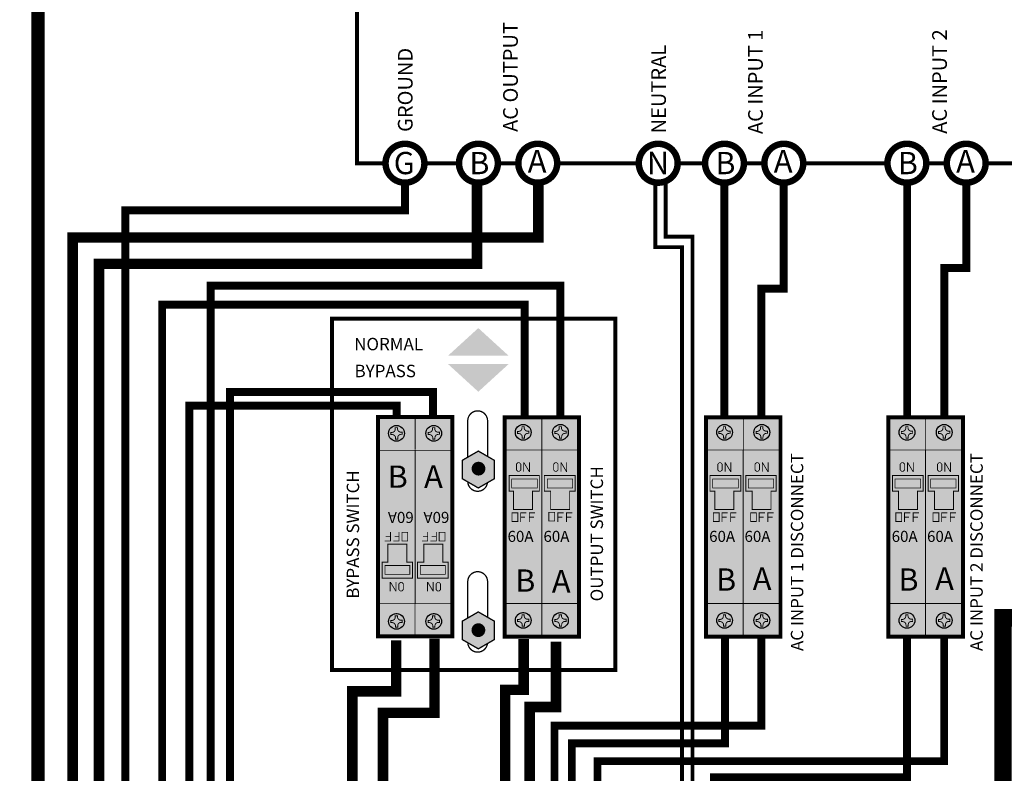
# Model space of a CAD drawing. Units: inches. Extents: x -0.9 to 14.9, y -3.5 to 8.7.
# Drawn here: x 3.2 to 6, y 4.1 to 6.3 of the extents above; entities that cross this region are included whole.
import ezdxf

# ---------------------------------------------------------------- set-up
doc = ezdxf.new("R2010")
doc.units = ezdxf.units.IN
doc.header["$MEASUREMENT"] = 0
doc.linetypes.add('HIDDEN', pattern=[0.375, 0.25, -0.125])
for name, color, linetype in [('BLUE', 5, 'Continuous'), ('blue2', 5, 'HIDDEN'), ('DIM', 8, 'Continuous'), ('Gray', 9, 'Continuous'), ('green', 3, 'Continuous'), ('red', 1, 'Continuous'), ('STICKER', 7, 'Continuous')]:
    doc.layers.add(name, color=color, linetype=linetype)
doc.styles.add('style1', font='ARIAL.TTF')

msp = doc.modelspace()

# ---------------------------------------------------------------- hatches: boundary and pattern name
at = {"layer": 'Gray'}
h = msp.add_hatch(color=256, dxfattribs=at)
h.paths.add_polyline_path([(4.479034298259776, 5.042427151903908), (4.433567964561078, 5.016177151903918), (4.433567964561078, 4.963677151903909), (4.479034298259776, 4.937427151903918), (4.524500631958446, 4.963677151903909), (4.524500631958446, 5.016177151903918)])
h.paths.add_polyline_path([(4.479034298259776, 4.584927151903912), (4.433567964561078, 4.558677151903908), (4.433567964561078, 4.506177151903913), (4.479034298259776, 4.479927151903922), (4.524500631958446, 4.506177151903913), (4.524500631958446, 4.558677151903908)])

# ---------------------------------------------------------------- linework, layer by layer
for points, const_width in [([(4.215115658248664, 5.861177186038105, 1), (4.325752298949283, 5.861177186038105, 1)], 0.01843944011676516), ([(4.424036097460188, 5.861177186038105, 1), (4.534672738160793, 5.861177186038105, 1)], 0.01843944011676516), ([(4.592786097460191, 5.861177186038105, 1), (4.703422738160796, 5.861177186038105, 1)], 0.01843944011676516), ([(4.935434476670693, 5.861177186038105, 1), (5.046071117371312, 5.861177186038105, 1)], 0.01843944011676516), ([(5.123952607248171, 5.861177186038105, 1), (5.23458924794879, 5.861177186038105, 1)], 0.01843944011676516), ([(5.292702607248174, 5.861177186038105, 1), (5.403339247948793, 5.861177186038105, 1)], 0.01843944011676516), ([(5.642786097460174, 5.861177186038105, 1), (5.753422738160779, 5.861177186038105, 1)], 0.01843944011676516), ([(5.811536097460177, 5.861177186038105, 1), (5.922172738160796, 5.861177186038105, 1)], 0.01843944011676516), ([(4.469602843809923, 4.992460377930954, 1), (4.489557967043737, 4.992460377930954, 1)], 0.01920512323381553), ([(4.46920193996084, 4.533106017052688, 1), (4.489157063194654, 4.533106017052688, 1)], 0.01920512323381553)]:
    msp.add_lwpolyline(points, format="xyb", close=True, dxfattribs=dict(const_width=const_width))
for points, const_width in [([(4.65, 5.800000000000001), (4.65, 5.65), (3.325, 5.65), (3.325, 0.6749999999999999), (3.125, 0.6749999999999999), (3.125, -0.1750000000000001), (5.600000000000001, -0.1750000000000001), (5.600000000000001, -0.3500000000000001)], 0.03), ([(4.982348054918901, 5.811204957859786), (4.982348054918901, 5.622405633250011), (5.058264487723974, 5.622405633250011), (5.058264487723974, 3.894602552430484), (5.358086020078062, 3.894602552430484)], 0.01125), ([(5.012348054918917, 5.811204957859786), (5.012348054918917, 5.652405633250012), (5.08826448772399, 5.652405633250012), (5.08826448772399, 3.924602552430486), (5.357247626959676, 3.924602552430486)], 0.01125), ([(5.284402777953886, 5.139581814225011), (5.284402777953886, 5.504121245029893), (5.347794352178624, 5.504121245029893), (5.347794352178624, 5.804568091540887)], 0.0225), ([(5.804399773138414, 5.140050288862682), (5.804399773138414, 5.562857720044605), (5.867511598258417, 5.562857720044605), (5.867511598258417, 5.804154467920029)], 0.0225), ([(3.856905696152822, 3.910204053806098), (3.717766819879472, 3.910204053806098), (3.717766819879472, 5.513053054514103), (4.712076470469924, 5.513053054514103), (4.712076470469924, 5.141162569306474)], 0.0225), ([(4.34982828703879, 5.140531889327292), (4.34982828703879, 5.210281893602712), (3.772445170462731, 5.210281893602712), (3.772445170462731, 4.019401543425232), (3.855145412282496, 4.019401543425232)], 0.0225), ([(4.449034298259761, 5.128677151903915), (4.449034298259761, 5.025106643828224)], 0.00375), ([(4.299525018315123, 5.04458069629986), (4.193346301008944, 5.04458069629986)], 0.0024737109375), ([(4.405415902212539, 5.04458069629986), (4.29923718490636, 5.04458069629986)], 0.0024737109375), ([(4.608236816475113, 4.983475321397222), (4.608236816475113, 5.009246891709722), (4.608810267646987, 5.009246891709722), (4.623753730537601, 4.984352364365975), (4.624630773506354, 4.984352364365975), (4.624630773506354, 5.010427526475354)], 0.00236126953125), ([(4.714127700372529, 4.983475321397222), (4.714127700372529, 5.009246891709722), (4.714701151544404, 5.009246891709722), (4.729644614435031, 4.984352364365975), (4.730521657403784, 4.984352364365975), (4.730521657403784, 5.010427526475354)], 0.00236126953125), ([(5.181043361019462, 4.983475321397208), (5.181043361019462, 5.009246891709722), (5.181616812191336, 5.009246891709722), (5.196560275081964, 4.984352364365975), (5.197437318050717, 4.984352364365975), (5.197437318050717, 5.01042752647534)], 0.00236126953125), ([(5.286934244916878, 4.983475321397208), (5.286934244916878, 5.009246891709722), (5.287507696088753, 5.009246891709722), (5.30245115897938, 4.984352364365975), (5.303328201948133, 4.984352364365975), (5.303328201948133, 5.01042752647534)], 0.00236126953125), ([(5.699934386270201, 4.983475321397208), (5.699934386270201, 5.009246891709722), (5.700507837442075, 5.009246891709722), (5.715451300332703, 4.984352364365975), (5.716328343301456, 4.984352364365975), (5.716328343301456, 5.01042752647534)], 0.00236126953125), ([(5.805825270167617, 4.983475321397208), (5.805825270167617, 5.009246891709722), (5.806398721339491, 5.009246891709722), (5.821342184230119, 4.984352364365975), (5.822219227198872, 4.984352364365975), (5.822219227198872, 5.01042752647534)], 0.00236126953125), ([(4.599440881089379, 4.840916862793989), (4.599440881089379, 4.866890827637746), (4.615969767808124, 4.866890827637746)], 0.00236126953125), ([(4.599440881089379, 4.854409831544004), (4.612259201401884, 4.854409831544004)], 0.00236126953125), ([(4.62406554905813, 4.840916862793989), (4.62406554905813, 4.866890827637746), (4.640594435776876, 4.866890827637746)], 0.00236126953125), ([(4.624402873276892, 4.854409831544004), (4.637558517808131, 4.854409831544004)], 0.00236126953125), ([(4.705331764986795, 4.840916862793989), (4.705331764986795, 4.866890827637746), (4.721860651705541, 4.866890827637746)], 0.00236126953125), ([(4.705331764986795, 4.854409831544004), (4.7181500852993, 4.854409831544004)], 0.00236126953125), ([(4.729956432955547, 4.840916862793989), (4.729956432955547, 4.866890827637746), (4.746485319674292, 4.866890827637746)], 0.00236126953125), ([(4.730293757174309, 4.854409831544004), (4.743449401705547, 4.854409831544004)], 0.00236126953125), ([(5.172247425633728, 4.840916862793989), (5.172247425633728, 4.866890827637746), (5.188776312352488, 4.866890827637746)], 0.00236126953125), ([(5.172247425633728, 4.854409831544004), (5.185065745946218, 4.854409831544004)], 0.00236126953125), ([(5.196872093602479, 4.840916862793989), (5.196872093602479, 4.866890827637746), (5.213400980321239, 4.866890827637746)], 0.00236126953125), ([(5.197209417821227, 4.854409831544004), (5.21036506235248, 4.854409831544004)], 0.00236126953125), ([(5.278138309531144, 4.840916862793989), (5.278138309531144, 4.866890827637746), (5.294667196249904, 4.866890827637746)], 0.00236126953125), ([(5.278138309531144, 4.854409831544004), (5.290956629843649, 4.854409831544004)], 0.00236126953125), ([(5.302762977499896, 4.840916862793989), (5.302762977499896, 4.866890827637746), (5.319291864218656, 4.866890827637746)], 0.00236126953125), ([(5.303100301718644, 4.854409831544004), (5.316255946249896, 4.854409831544004)], 0.00236126953125), ([(5.691138450884466, 4.840916862793989), (5.691138450884466, 4.866890827637746), (5.707667337603226, 4.866890827637746)], 0.00236126953125), ([(5.691138450884466, 4.854409831544004), (5.703956771196957, 4.854409831544004)], 0.00236126953125), ([(5.715763118853218, 4.840916862793989), (5.715763118853218, 4.866890827637746), (5.732292005571978, 4.866890827637746)], 0.00236126953125), ([(5.716100443071966, 4.854409831544004), (5.729256087603218, 4.854409831544004)], 0.00236126953125), ([(5.797029334781882, 4.840916862793989), (5.797029334781882, 4.866890827637746), (5.813558221500642, 4.866890827637746)], 0.00236126953125), ([(5.797029334781882, 4.854409831544004), (5.809847655094387, 4.854409831544004)], 0.00236126953125), ([(5.821654002750634, 4.840916862793989), (5.821654002750634, 4.866890827637746), (5.838182889469394, 4.866890827637746)], 0.00236126953125), ([(5.821991326969382, 4.854409831544004), (5.835146971500635, 4.854409831544004)], 0.00236126953125), ([(4.229003047461404, 4.812687441013821), (4.229003047461404, 4.786713476170078), (4.212474160742659, 4.786713476170078)], 0.00236126953125), ([(4.228665723242656, 4.799194472263821), (4.215510078711418, 4.799194472263821)], 0.00236126953125), ([(4.253627715430156, 4.812687441013821), (4.253627715430156, 4.786713476170078), (4.23709882871141, 4.786713476170078)], 0.00236126953125), ([(4.253627715430156, 4.799194472263821), (4.240809395117651, 4.799194472263821)], 0.00236126953125), ([(4.33489393135882, 4.812687441013821), (4.33489393135882, 4.786713476170078), (4.318365044640075, 4.786713476170078)], 0.00236126953125), ([(4.334556607140073, 4.799194472263821), (4.321400962608834, 4.799194472263821)], 0.00236126953125), ([(4.359518599327572, 4.812687441013821), (4.359518599327572, 4.786713476170078), (4.342989712608826, 4.786713476170078)], 0.00236126953125), ([(4.359518599327572, 4.799194472263821), (4.346700279015067, 4.799194472263821)], 0.00236126953125), ([(4.244831780044422, 4.670128982410631), (4.244831780044422, 4.644357412098117), (4.244258328872547, 4.644357412098117), (4.229314865981934, 4.669251939441864), (4.228437823013167, 4.669251939441864), (4.228437823013167, 4.643176777332485)], 0.00236126953125), ([(4.350722663941838, 4.670128982410631), (4.350722663941838, 4.644357412098117), (4.350149212769963, 4.644357412098117), (4.33520574987935, 4.669251939441864), (4.334328706910597, 4.669251939441864), (4.334328706910597, 4.643176777332485)], 0.00236126953125), ([(4.449034298259761, 4.671177151903905), (4.449034298259761, 4.567606643828228)], 0.00375), ([(4.553543578204412, 4.609023607507964), (4.553543578204412, 4.516162271025308), (4.659434462101828, 4.516162271025308), (4.659434462101828, 4.609035619049308)], 0.002475), ([(4.553543578204412, 4.609023607507964), (4.659722295510591, 4.609023607507964)], 0.0024737109375), ([(4.659434462101828, 4.609023607507964), (4.659434462101828, 4.516162271025308), (4.765790701442597, 4.516162271025294), (4.765325345999244, 4.609035619049308)], 0.002475), ([(4.659434462101828, 4.609023607507964), (4.765613179408007, 4.609023607507964)], 0.0024737109375), ([(5.126350122748761, 4.609023607507979), (5.126350122748761, 4.516162271025294), (5.232241006646177, 4.516162271025294), (5.232241006646177, 4.609035619049294)], 0.002475), ([(5.126350122748761, 4.609023607507979), (5.232528840054954, 4.609023607507979)], 0.0024737109375), ([(5.232241006646177, 4.609023607507979), (5.232241006646177, 4.516162271025294), (5.338597245986946, 4.516162271025294), (5.338131890543593, 4.609035619049294)], 0.002475), ([(5.232241006646177, 4.609023607507979), (5.33841972395237, 4.609023607507979)], 0.0024737109375), ([(5.645241147999499, 4.609023607507979), (5.645241147999499, 4.516162271025294), (5.751132031896915, 4.516162271025294), (5.751132031896915, 4.609035619049294)], 0.002475), ([(5.645241147999499, 4.609023607507979), (5.751419865305692, 4.609023607507979)], 0.0024737109375), ([(5.751132031896915, 4.609023607507979), (5.751132031896915, 4.516162271025294), (5.857488271237685, 4.51616227102528), (5.857022915794332, 4.609035619049294)], 0.002475), ([(5.751132031896915, 4.609023607507979), (5.857310749203108, 4.609023607507979)], 0.0024737109375), ([(4.354497770642013, 4.508753348985621), (4.354497770642013, 4.297885804155356), (4.207597177958064, 4.297885804155356), (4.207597177958064, 4.018190845355349), (4.294865143888558, 4.018190845355349)], 0.03), ([(4.474178457236363, 3.912570971223701), (4.69572630981888, 3.912570971223701), (4.69572630981888, 4.261338280275282), (5.283801851251098, 4.261338280275282), (5.283801851251098, 4.515364437342043)], 0.0225), ([(4.7, 4.5), (4.7, 4.31422750369592), (4.625, 4.31422750369592), (4.625, 1.814047293717621), (7.827341420809302, 1.814047293717621), (7.827341420809302, -2.1), (5.600000000000001, -2.1), (5.600000000000001, -1.55)], 0.03), ([(4.854283404290854, 4.018932962073521), (4.818021940950487, 4.018932962073521), (4.818021940950487, 4.160389572556355), (5.804161025429195, 4.160389572556355), (5.804161025429195, 4.51345318887725)], 0.0225)]:
    msp.add_lwpolyline(points, dxfattribs=dict(const_width=const_width))
at = {"const_width": 0.00375}
for points in [[(4.505284298259767, 5.02727170733769), (4.505284298259767, 5.128677151903915, 0.9999999999999999), (4.449034298259761, 5.128677151903915)], [(4.449071758735997, 4.954726032163563, 0.9115547569808985), (4.505034700317438, 4.952438491030961)], [(4.505284298259767, 4.569771707337679), (4.505284298259767, 4.671177151903905, 0.9999999999999999), (4.449034298259761, 4.671177151903905)], [(4.449071758735997, 4.497226032163567, 0.9115547569808985), (4.505034700317438, 4.49493849103095)]]:
    msp.add_lwpolyline(points, format="xyb", dxfattribs=at)
for points, const_width, elevation in [([(4.193610212392443, 5.139082050739646), (4.193610212392443, 4.515342262046744), (4.405391980187275, 4.51534226204673), (4.405391980187275, 5.139082050739646)], 0.01125, 0.326523097265625), ([(4.554008933647765, 5.138262041761081), (4.554008933647765, 4.514522253068179), (4.765790701442597, 4.514522253068179), (4.765790701442597, 5.138262041761081)], 0.01125, 0.1632615486328125), ([(5.126815478192114, 5.138262041761081), (5.126815478192114, 4.514522253068179), (5.338597245986946, 4.514522253068179), (5.338597245986946, 5.138262041761081)], 0.01125, 0.1632615486328125), ([(5.645706503442852, 5.138262041761081), (5.645706503442852, 4.514522253068179), (5.857488271237685, 4.514522253068165), (5.857488271237685, 5.138262041761081)], 0.01125, 0.1632615486328125), ([(4.679841577732631, 4.843474565137768), (4.679841577732631, 4.868099233106506), (4.696370464451377, 4.868099233106506), (4.696370464451377, 4.843474565137768)], 0.00236126953125, -0.1632615486328125)]:
    msp.add_lwpolyline(points, close=True, dxfattribs=dict(const_width=const_width, elevation=elevation))
at = {"const_width": 0.002475}
for points, elevation in [([(4.193610212392443, 5.046220714256975), (4.193610212392443, 5.139082050739646), (4.299501096289859, 5.139082050739646), (4.299501096289859, 5.046208702715631)], 0.326523097265625), ([(4.299501096289859, 5.046220714256975), (4.299501096289859, 5.139082050739646), (4.405391980187275, 5.139082050739646), (4.405391980187275, 5.046208702715631)], 0.326523097265625), ([(4.554008933647765, 5.045400705278411), (4.554008933647765, 5.138262041761081), (4.659899817545181, 5.138262041761081), (4.659899817545181, 5.045388693737095)], 0.1632615486328125), ([(4.659899817545181, 5.045400705278411), (4.659899817545181, 5.138262041761081), (4.765790701442597, 5.138262041761081), (4.765790701442597, 5.045388693737095)], 0.1632615486328125), ([(5.126815478192114, 5.045400705278411), (5.126815478192114, 5.138262041761081), (5.23270636208953, 5.138262041761081), (5.23270636208953, 5.045388693737081)], 0.1632615486328125), ([(5.23270636208953, 5.045400705278411), (5.23270636208953, 5.138262041761081), (5.338597245986946, 5.138262041761081), (5.338597245986946, 5.045388693737081)], 0.1632615486328125), ([(5.645706503442852, 5.045400705278411), (5.645706503442852, 5.138262041761081), (5.751597387340269, 5.138262041761081), (5.751597387340269, 5.045388693737081)], 0.1632615486328125), ([(5.751597387340269, 5.045400705278411), (5.751597387340269, 5.138262041761081), (5.857488271237685, 5.138262041761081), (5.857488271237685, 5.045388693737081)], 0.1632615486328125), ([(4.19314485694909, 4.608203598529414), (4.19314485694909, 4.515342262046744), (4.299035740846506, 4.515342262046744), (4.299035740846506, 4.608215610070744)], 0.1632615486328125), ([(4.299035740846506, 4.608203598529414), (4.299035740846506, 4.515342262046744), (4.405391980187275, 4.51534226204673), (4.404926624743922, 4.608215610070744)], 0.1632615486328125)]:
    msp.add_lwpolyline(points, dxfattribs=dict(at, elevation=elevation))
for points, const_width in [([(4.479034298259776, 5.042427151903908), (4.433567964561078, 5.016177151903918), (4.433567964561078, 4.963677151903909), (4.479034298259776, 4.937427151903918), (4.524500631958446, 4.963677151903909), (4.524500631958446, 5.016177151903918)], 0.00375), ([(4.591540791795339, 4.984723421006592), (4.58749290117035, 4.988771311631581), (4.58749290117035, 5.005300198350341), (4.591540791795339, 5.009348088975344), (4.59592600663909, 5.009348088975344), (4.599973897264093, 5.005300198350341), (4.599973897264093, 4.988771311631581), (4.595588682420342, 4.984723421006592)], 0.00236126953125), ([(4.697431675692755, 4.984723421006592), (4.693383785067766, 4.988771311631581), (4.693383785067766, 5.005300198350341), (4.697431675692755, 5.009348088975344), (4.701816890536506, 5.009348088975344), (4.705864781161509, 5.005300198350341), (4.705864781161509, 4.988771311631581), (4.701479566317758, 4.984723421006592)], 0.00236126953125), ([(5.164347336339688, 4.984723421006592), (5.160299445714685, 4.988771311631581), (5.160299445714685, 5.005300198350341), (5.164347336339688, 5.009348088975344), (5.168732551183439, 5.009348088975344), (5.172780441808442, 5.005300198350341), (5.172780441808442, 4.988771311631581), (5.168395226964691, 4.984723421006592)], 0.00236126953125), ([(5.270238220237104, 4.984723421006592), (5.266190329612101, 4.988771311631581), (5.266190329612101, 5.005300198350341), (5.270238220237104, 5.009348088975344), (5.274623435080855, 5.009348088975344), (5.278671325705858, 5.005300198350341), (5.278671325705858, 4.988771311631581), (5.274286110862121, 4.984723421006592)], 0.00236126953125), ([(5.683238361590426, 4.984723421006592), (5.679190470965423, 4.988771311631581), (5.679190470965423, 5.005300198350341), (5.683238361590426, 5.009348088975344), (5.687623576434177, 5.009348088975344), (5.69167146705918, 5.005300198350341), (5.69167146705918, 4.988771311631581), (5.687286252215429, 4.984723421006592)], 0.00236126953125), ([(5.789129245487842, 4.984723421006592), (5.785081354862839, 4.988771311631581), (5.785081354862839, 5.005300198350341), (5.789129245487842, 5.009348088975344), (5.793514460331593, 5.009348088975344), (5.797562350956596, 5.005300198350341), (5.797562350956596, 4.988771311631581), (5.79317713611286, 4.984723421006592)], 0.00236126953125), ([(4.652618687350653, 4.972627309093525), (4.652618687350653, 4.928772230968519), (4.632942681763097, 4.928772230968519), (4.632942681763097, 4.875927699718517), (4.578925939467069, 4.875927699718517), (4.578925939467069, 4.928772230968519), (4.566912206277181, 4.928772230968519), (4.566912206277181, 4.972627309093525)], 0.00269859375), ([(4.754524746104721, 4.972627309093525), (4.754524746104721, 4.928772230968519), (4.738833565660528, 4.928772230968519), (4.738833565660528, 4.875927699718517), (4.684816823364486, 4.875927699718517), (4.684816823364486, 4.928772230968519), (4.66682619836449, 4.928772230968519), (4.66682619836449, 4.972627309093525)], 0.00269859375), ([(5.225425231895002, 4.972627309093525), (5.225425231895002, 4.928772230968519), (5.205749226307447, 4.928772230968519), (5.205749226307447, 4.875927699718531), (5.151732484011418, 4.875927699718531), (5.151732484011418, 4.928772230968519), (5.138022778800874, 4.928772230968519), (5.138022778800874, 4.972627309093525)], 0.00269859375), ([(5.32617873532115, 4.972627309093525), (5.32617873532115, 4.928772230968519), (5.311640110204863, 4.928772230968519), (5.311640110204863, 4.875927699718531), (5.257623367908849, 4.875927699718531), (5.257623367908849, 4.928772230968519), (5.239632742908839, 4.928772230968519), (5.239632742908839, 4.972627309093525)], 0.00269859375), ([(5.744316257145741, 4.972627309093525), (5.744316257145741, 4.928772230968519), (5.728390251558181, 4.928772230968519), (5.728390251558181, 4.875927699718531), (5.674373509262153, 4.875927699718531), (5.674373509262153, 4.928772230968519), (5.657464484748516, 4.928772230968519), (5.657464484748516, 4.972627309093525)], 0.00269859375), ([(5.844892311327214, 4.972627309093525), (5.844892311327214, 4.928772230968519), (5.830531135455601, 4.928772230968519), (5.830531135455601, 4.875927699718531), (5.776514393159587, 4.875927699718531), (5.776514393159587, 4.928772230968519), (5.758523768159577, 4.928772230968519), (5.758523768159577, 4.972627309093525)], 0.00269859375), ([(4.574816213120627, 4.842266159668995), (4.574816213120627, 4.866890827637746), (4.591345099839373, 4.866890827637746), (4.591345099839373, 4.842266159668995)], 0.00236126953125), ([(5.147622757664976, 4.842266159669009), (5.147622757664976, 4.866890827637746), (5.164151644383736, 4.866890827637746), (5.164151644383736, 4.842266159669009)], 0.00236126953125), ([(5.253513641562392, 4.842266159669009), (5.253513641562392, 4.866890827637746), (5.270042528281152, 4.866890827637746), (5.270042528281152, 4.842266159669009)], 0.00236126953125), ([(5.666513782915715, 4.842266159669009), (5.666513782915715, 4.866890827637746), (5.683042669634474, 4.866890827637746), (5.683042669634474, 4.842266159669009)], 0.00236126953125), ([(5.772404666813131, 4.842266159669009), (5.772404666813131, 4.866890827637746), (5.788933553531891, 4.866890827637746), (5.788933553531891, 4.842266159669009)], 0.00236126953125), ([(4.278252383398907, 4.81133814413883), (4.278252383398907, 4.786713476170078), (4.261723496680162, 4.786713476170078), (4.261723496680162, 4.81133814413883)], 0.00236126953125), ([(4.384143267296324, 4.81133814413883), (4.384143267296324, 4.786713476170078), (4.367614380577578, 4.786713476170078), (4.367614380577578, 4.81133814413883)], 0.00236126953125), ([(4.205822159108251, 4.6809769947143), (4.205822159108251, 4.726707072839304), (4.222000914756435, 4.726707072839304), (4.222000914756435, 4.777676604089308), (4.276017657052464, 4.777676604089308), (4.276017657052464, 4.726707072839304), (4.292133282052475, 4.726707072839304), (4.292133282052475, 4.6809769947143)], 0.00269859375), ([(4.306340793066298, 4.6809769947143), (4.306340793066298, 4.726707072839304), (4.324141798653855, 4.726707072839304), (4.324141798653855, 4.777676604089308), (4.378158540949869, 4.777676604089308), (4.378158540949869, 4.726707072839304), (4.393659191255068, 4.726707072839304), (4.393659191255068, 4.6809769947143)], 0.00269859375), ([(4.261527804724196, 4.668880882801233), (4.265575695349185, 4.66483299217623), (4.265575695349185, 4.648304105457498), (4.261527804724196, 4.644256214832495), (4.257142589880445, 4.644256214832495), (4.253094699255442, 4.648304105457498), (4.253094699255442, 4.66483299217623), (4.257479914099193, 4.668880882801233)], 0.00236126953125), ([(4.367418688621612, 4.668880882801233), (4.371466579246615, 4.66483299217623), (4.371466579246615, 4.648304105457498), (4.367418688621612, 4.644256214832495), (4.363033473777861, 4.644256214832495), (4.358985583152858, 4.648304105457498), (4.358985583152858, 4.66483299217623), (4.363370797996609, 4.668880882801233)], 0.00236126953125), ([(4.479034298259776, 4.584927151903912), (4.433567964561078, 4.558677151903908), (4.433567964561078, 4.506177151903913), (4.479034298259776, 4.479927151903922), (4.524500631958446, 4.506177151903913), (4.524500631958446, 4.558677151903908)], 0.00375)]:
    msp.add_lwpolyline(points, close=True, dxfattribs=dict(const_width=const_width))
for points in [[(4.39278429825977, 5.313573733449559), (4.565284298259769, 5.313573733449559), (4.479034298259762, 5.392323733449572)], [(4.39278429825977, 5.28995043851215), (4.565284298259769, 5.28995043851215), (4.479034298259762, 5.211200438512151)], [(4.574153493228081, 4.962800417481503, 0.1478748386229293), (4.574153493228081, 4.937428453946097, 0.1478748386229293), (4.647076220119729, 4.962800417481503, 0.1478748386229293), (4.647076220119729, 4.937428453946097, 0.1478748386229293)], [(4.675212776639142, 4.962800417481503, 0.1478748386229293), (4.675212776639142, 4.937428453946097, 0.1478748386229293), (4.747652274301188, 4.962800417481503, 0.1478748386229293), (4.747652274301188, 4.937428453946097, 0.1478748386229293)], [(5.145807482444511, 4.962800417481503, 0.1478748386229293), (5.145807482444511, 4.937428453946126, 0.1478748386229293), (5.218730209336158, 4.962800417481503, 0.1478748386229293), (5.218730209336158, 4.937428453946126, 0.1478748386229293)], [(5.246866765855572, 4.962800417481503, 0.1478748386229293), (5.246866765855572, 4.937428453946097, 0.1478748386229293), (5.319306263517618, 4.962800417481503, 0.1478748386229293), (5.319306263517618, 4.937428453946097, 0.1478748386229293)], [(5.664521058450575, 4.962800417481503, 0.1478748386229293), (5.664521058450575, 4.937428453946126, 0.1478748386229293), (5.737443785342222, 4.962800417481503, 0.1478748386229293), (5.737443785342222, 4.937428453946126, 0.1478748386229293)], [(5.765580341861636, 4.962800417481503, 0.1478748386229293), (5.765580341861636, 4.937428453946097, 0.1478748386229293), (5.838019839523682, 4.962800417481503, 0.1478748386229293), (5.838019839523682, 4.937428453946097, 0.1478748386229293)], [(4.213287938378429, 4.716880181227296, 0.1478748386229293), (4.213287938378429, 4.691508217691904, 0.1478748386229293), (4.284335665270078, 4.716880181227296, 0.1478748386229293), (4.284335665270078, 4.691508217691904, 0.1478748386229293)], [(4.31434722178949, 4.716880181227296, 0.1478748386229293), (4.31434722178949, 4.691508217691904, 0.1478748386229293), (4.384911719451537, 4.716880181227296, 0.1478748386229293), (4.384911719451537, 4.691508217691904, 0.1478748386229293)]]:
    msp.add_solid(points)
at = {"layer": 'BLUE', "const_width": 0.01125}
msp.add_lwpolyline([(4.062784298259771, 4.41992715190392), (4.062784298259771, 5.41874501723305), (4.869034298259763, 5.41874501723305), (4.869034298259763, 4.41992715190392)], close=True, dxfattribs=at)
at = {"layer": 'blue2', "const_width": 0.03750000000000001}
msp.add_lwpolyline([(3.226683978598979, 0.617848843416361), (3.226683978598979, 7.299545964876913), (9.808454015829362, 7.299545964876913), (9.808454015829362, 0.617848843416361)], close=True, dxfattribs=at)
at = {"layer": 'blue2', "const_width": 0.01125}
for points in [[(5.922172738160796, 5.861177186038105), (7.173878594705258, 5.861177186038105), (7.173878594705258, 6.525248664879712), (4.134112044006926, 6.525248664879712), (4.134112044006926, 5.861177186038105), (4.215115658248664, 5.861177186038105)], [(4.325752298949283, 5.861177186038105), (4.424036097460188, 5.861177186038105)], [(4.534672738160793, 5.861177186038105), (4.592786097460191, 5.861177186038105)], [(4.703422738160796, 5.861177186038105), (4.935434476670693, 5.861177186038105)], [(5.046071117371312, 5.861177186038105), (5.123952607248171, 5.861177186038105)], [(5.23458924794879, 5.861177186038105), (5.292702607248174, 5.861177186038105)], [(5.403339247948793, 5.861177186038105), (5.642786097460174, 5.861177186038105)], [(5.753422738160779, 5.861177186038105), (5.811536097460177, 5.861177186038105)]]:
    msp.add_lwpolyline(points, dxfattribs=at)
at = {"layer": 'DIM', "color": 0, "const_width": 0.00209309677734375}
for points, elevation in [([(4.267592341038863, 5.100217891887553, 19128.40380809571), (4.267593887859235, 5.100213448201032)], 0.06938615816894543), ([(4.37348322493628, 5.100217891887553, 19128.40380809571), (4.373484771756651, 5.100213448201032)], 0.06938615816894543), ([(4.585476255480671, 5.08825541973593, 19128.40380809571), (4.5854747086603, 5.088259863422465)], 0.06938615816894543), ([(4.691367139378102, 5.08825541973593, 19128.40380809571), (4.691365592557716, 5.088259863422465)], 0.06938615816894544), ([(5.15828280002502, 5.08825541973593, 19128.40380809571), (5.158281253204649, 5.088259863422465)], 0.06938615816894543), ([(5.264173683922451, 5.08825541973593, 19128.40380809571), (5.264172137102079, 5.088259863422465)], 0.06938615816894543), ([(5.677173825275759, 5.08825541973593, 19128.40380809571), (5.677172278455387, 5.088259863422465)], 0.06938615816894543), ([(5.783064709173189, 5.08825541973593, 19128.40380809571), (5.783063162352818, 5.088259863422465)], 0.06938615816894543), ([(4.267592341038863, 4.565348884071895, 19128.40380809571), (4.267593887859235, 4.56534444038536)], 0.06938615816894543), ([(4.37348322493628, 4.565348884071895, 19128.40380809571), (4.373484771756651, 4.56534444038536)], 0.06938615816894543), ([(4.585476255480671, 4.553386411920272, 19128.40380809571), (4.5854747086603, 4.553390855606807)], 0.06938615816894543), ([(4.691367139378102, 4.553386411920272, 19128.40380809571), (4.691365592557716, 4.553390855606807)], 0.06938615816894544), ([(5.15828280002502, 4.553386411920258, 19128.40380809571), (5.158281253204649, 4.553390855606793)], 0.06938615816894543), ([(5.264173683922451, 4.553386411920258, 19128.40380809571), (5.264172137102079, 4.553390855606793)], 0.06938615816894543), ([(5.677173825275759, 4.553386411920258, 19128.40380809571), (5.677172278455387, 4.553390855606793)], 0.06938615816894543), ([(5.783064709173189, 4.553386411920258, 19128.40380809571), (5.783063162352818, 4.553390855606793)], 0.06938615816894543)]:
    msp.add_lwpolyline(points, format="xyb", dxfattribs=dict(at, elevation=elevation))
at = {"layer": 'DIM', "color": 0, "const_width": 0.002462466796875, "elevation": 0.1632615486328125}
for points in [[(4.29905966287177, 5.044091012516375), (4.29905966287177, 4.995812932214307)], [(4.404950546769186, 5.044091012516375), (4.404950546769186, 4.995812932214307)], [(4.554008933647765, 4.637427151903921), (4.554008933647765, 5.045400705278411), (4.659923739570445, 5.045400705278425)], [(4.659899817545181, 4.609080199713077), (4.659899817545181, 5.045400705278411), (4.765814623467861, 5.045400705278425)], [(5.126815478192114, 4.637427151903921), (5.126815478192114, 5.045400705278411), (5.232730284114794, 5.045400705278411)], [(5.23270636208953, 4.637427151903921), (5.23270636208953, 5.045400705278411), (5.338621168012224, 5.045400705278411)], [(5.645706503442852, 4.637427151903921), (5.645706503442852, 5.045400705278411), (5.751621309365532, 5.045400705278411)], [(5.751597387340269, 4.637427151903921), (5.751597387340269, 5.045400705278411), (5.857512193262963, 5.045400705278411)], [(4.29905966287177, 5.016177151903918), (4.29905966287177, 4.608203598529414), (4.19314485694909, 4.608203598529414)], [(4.404950546769186, 5.016177151903918), (4.404950546769186, 4.608203598529414), (4.299035740846506, 4.608203598529414)], [(4.554008933647765, 4.609513291291449), (4.554008933647765, 4.657791371593518)], [(5.126815478192114, 4.609513291291449), (5.126815478192114, 4.657791371593532)], [(5.23270636208953, 4.609513291291449), (5.23270636208953, 4.657791371593532)], [(5.645706503442852, 4.609513291291449), (5.645706503442852, 4.657791371593532)], [(5.751597387340269, 4.609513291291449), (5.751597387340269, 4.657791371593532)]]:
    msp.add_lwpolyline(points, dxfattribs=at)
at = {"layer": 'DIM', "color": 0, "const_width": 0.002138729871196729, "elevation": 0.1478748386229293}
for points in [[(4.647076220119729, 4.962800417481503), (4.647076220119729, 4.937428453946097), (4.574153493228081, 4.937428453946097), (4.574153493228081, 4.962800417481503)], [(4.747652274301188, 4.962800417481503), (4.747652274301188, 4.937428453946097), (4.675212776639142, 4.937428453946097), (4.675212776639142, 4.962800417481503)], [(5.218730209336158, 4.962800417481503), (5.218730209336158, 4.937428453946112), (5.145807482444511, 4.937428453946112), (5.145807482444511, 4.962800417481503)], [(5.319306263517618, 4.962800417481503), (5.319306263517618, 4.937428453946097), (5.246866765855572, 4.937428453946097), (5.246866765855572, 4.962800417481503)], [(5.737443785342222, 4.962800417481503), (5.737443785342222, 4.937428453946112), (5.664521058450575, 4.937428453946112), (5.664521058450575, 4.962800417481503)], [(5.838019839523682, 4.962800417481503), (5.838019839523682, 4.937428453946097), (5.765580341861636, 4.937428453946097), (5.765580341861636, 4.962800417481503)], [(4.284335665270078, 4.716880181227296), (4.284335665270078, 4.691508217691904), (4.213287938378429, 4.691508217691904), (4.213287938378429, 4.716880181227296)], [(4.384911719451523, 4.716880181227296), (4.384911719451523, 4.691508217691904), (4.31434722178949, 4.691508217691904), (4.31434722178949, 4.716880181227296)]]:
    msp.add_lwpolyline(points, close=True, dxfattribs=at)
at = {"layer": 'DIM', "color": 0}
for centre in [(4.246342956925574, 5.092818618853045, 0.06938615816894543), (4.35223384082299, 5.092818618853045, 0.06938615816894542), (4.606725639593961, 5.095654692770452, 0.06938615816894543), (4.712616523491377, 5.095654692770452, 0.06938615816894544), (5.17953218413831, 5.095654692770466, 0.06938615816894544), (5.285423068035726, 5.095654692770466, 0.06938615816894543), (5.698423209389048, 5.095654692770466, 0.06938615816894544), (5.804314093286479, 5.095654692770466, 0.06938615816894543), (4.246342956925574, 4.557949611037373, 0.06938615816894543), (4.35223384082299, 4.557949611037373, 0.06938615816894542), (4.606725639593961, 4.560785684954794, 0.06938615816894543), (4.712616523491377, 4.560785684954794, 0.06938615816894544), (5.17953218413831, 4.560785684954794, 0.06938615816894544), (5.285423068035726, 4.560785684954794, 0.06938615816894543), (5.698423209389048, 4.560785684954794, 0.06938615816894544), (5.804314093286479, 4.560785684954794, 0.06938615816894543)]:
    msp.add_circle(centre, 0.02236811188935778, dxfattribs=at)
at = {"layer": 'Gray'}
for points in [[(4.193610212392443, 5.139082050739646, 0.4897846458984376), (4.405391980187275, 5.139082050739646, 0.4897846458984376), (4.19314485694909, 4.515342262046744, 0.4897846458984376), (4.405391980187275, 4.51534226204673, 0.4897846458984376)], [(4.554008933647765, 5.138262041761081, 0.1632615486328125), (4.765790701442597, 5.138262041761081, 0.1632615486328125), (4.553543578204412, 4.514522253068179, 0.1632615486328125), (4.765790701442597, 4.514522253068179, 0.1632615486328125)], [(5.126815478192114, 5.138262041761081, 0.1632615486328125), (5.338597245986946, 5.138262041761081, 0.1632615486328125), (5.126350122748761, 4.514522253068179, 0.1632615486328125), (5.338597245986946, 4.514522253068179, 0.1632615486328125)], [(5.645706503442852, 5.138262041761081, 0.326523097265625), (5.857488271237685, 5.138262041761081, 0.326523097265625), (5.645241147999499, 4.514522253068179, 0.326523097265625), (5.857488271237685, 4.514522253068165, 0.326523097265625)]]:
    msp.add_solid(points, dxfattribs=at)
at = {"layer": 'green', "const_width": 0.0225}
msp.add_lwpolyline([(4.270433978598973, 5.797427186038107), (4.270433978598973, 5.727427186038105), (3.475000000000001, 5.727427186038105), (3.475000000000001, 1.246592463452274), (4.793051643746836, 1.246592463452274), (4.793051643746836, 0.926959273168613)], dxfattribs=at)
at = {"layer": 'red'}
for points, const_width in [([(4.475000000000001, 5.800000000000001), (4.475000000000001, 5.575), (3.4, 5.575), (3.4, 0.5249999999999999), (3.225, 0.5249999999999999), (3.225, -0.1000000000000001), (8.625, -0.1000000000000001), (8.625, -0.3250000000000001)], 0.03), ([(5.179075104541951, 5.137632362133715), (5.179075104541951, 5.797745115935385)], 0.0225), ([(5.699001201480101, 5.8049271860381), (5.699001201480101, 5.139977616601101)], 0.0225), ([(3.852355822545988, 3.137728785690591), (3.579701627909634, 3.137728785690591), (3.579701627909634, 5.459059960873233), (4.610685358123803, 5.459059960873233), (4.610685358123803, 5.139662810181733)], 0.0225), ([(4.246914570786885, 5.141194690232652), (4.246914570786885, 5.171568707571453), (3.657310475764817, 5.171568707571453), (3.657310475764817, 3.24392312901778), (3.855614152194576, 3.24392312901778)], 0.0225), ([(6.16983487162787, 4.568414634498453), (5.971595726046374, 4.568414634498453), (5.971595726046374, 3.910014800452721), (5.915617777943552, 3.910014800452721)], 0.05), ([(4.245351304704229, 4.503918222771247), (4.245351304704229, 4.359123124857419), (4.120833238139653, 4.359123124857419), (4.120833238139653, 3.24447398938446), (4.295765873826696, 3.24447398938446)], 0.03), ([(4.471166563058631, 3.136522885127732), (4.74511441263806, 3.136522885127732), (4.74511441263806, 4.211307109825881), (5.180507163699374, 4.211307109825881), (5.180507163699374, 4.514915171231664)], 0.0225), ([(4.607753702457416, 4.50828236955293), (4.607753702457416, 4.363180872379914), (4.555465029125827, 4.363180872379914), (4.555465029125827, 2.253408077016232), (4.555465029125827, 1.891662698308414), (7.931803370539825, 1.891662698308414), (7.931803370539825, -1.880710134613594), (8.621335007689169, -1.880710134613594), (8.621335007689169, -1.565799760576596)], 0.03), ([(5.033558978598975, 3.247897519842894), (5.149389880651626, 3.247897519842894), (5.149389880651626, 4.114201067990209), (5.698370591475353, 4.114201067990209), (5.698370591475353, 4.514228893237402)], 0.0225)]:
    msp.add_lwpolyline(points, dxfattribs=dict(at, const_width=const_width))
at = {"layer": 'STICKER', "const_width": 0.00267610546875}
for points in [[(4.250521243702281, 5.109001967949069), (4.242875228077267, 5.109001967949069), (4.242875228077267, 5.10517896013657, -0.4142135623730994), (4.233317708546025, 5.095621440605314), (4.229494700733525, 5.095621440605314)], [(4.230159607829535, 5.096996905629751), (4.230159607829535, 5.089350890004738), (4.233982615642049, 5.089350890004738, -0.4142135623730994), (4.243540135173305, 5.079793370473482), (4.243540135173305, 5.075970362660996)], [(4.262526306021599, 5.088640332076338), (4.262526306021599, 5.096286347701323), (4.258703298209099, 5.096286347701323, -0.4142135623730994), (4.249145778677843, 5.105843867232579), (4.249145778677843, 5.109666875045093)], [(4.356412127599697, 5.109001967949069), (4.348766111974683, 5.109001967949069), (4.348766111974683, 5.10517896013657, -0.4142135623730994), (4.339208592443441, 5.095621440605314), (4.335385584630941, 5.095621440605314)], [(4.336050491726965, 5.096996905629751), (4.336050491726965, 5.089350890004738), (4.339873499539465, 5.089350890004738, -0.4142135623730994), (4.349431019070721, 5.079793370473482), (4.349431019070721, 5.075970362660996)], [(4.368417189919015, 5.088640332076338), (4.368417189919015, 5.096286347701323), (4.364594182106515, 5.096286347701323, -0.4142135623730994), (4.355036662575273, 5.105843867232579), (4.355036662575273, 5.109666875045093)], [(4.610903926370668, 5.111838041866491), (4.603257910745668, 5.111838041866491), (4.603257910745668, 5.108015034054006, -0.4142135623730994), (4.593700391214426, 5.09845751452275), (4.589877383401912, 5.09845751452275)], [(4.590542290497936, 5.099832979547159), (4.590542290497936, 5.09218696392216), (4.594365298310436, 5.09218696392216, -0.4142135623730994), (4.603922817841678, 5.082629444390903), (4.603922817841678, 5.078806436578404)], [(4.62290898869, 5.091476405993774), (4.62290898869, 5.099122421618759), (4.619085980877486, 5.099122421618759, -0.4142135623730994), (4.609528461346244, 5.108679941150015), (4.609528461346244, 5.112502948962501)], [(4.716794810268084, 5.111838041866491), (4.709148794643085, 5.111838041866491), (4.709148794643085, 5.108015034054006, -0.4142135623730994), (4.699591275111842, 5.09845751452275), (4.695768267299329, 5.09845751452275)], [(4.696433174395352, 5.099832979547159), (4.696433174395352, 5.09218696392216), (4.700256182207852, 5.09218696392216, -0.4142135623730994), (4.709813701739108, 5.082629444390903), (4.709813701739108, 5.078806436578404)], [(4.728799872587416, 5.091476405993774), (4.728799872587416, 5.099122421618759), (4.724976864774902, 5.099122421618759, -0.4142135623730994), (4.71541934524366, 5.108679941150015), (4.71541934524366, 5.112502948962501)], [(5.183710470915017, 5.111838041866491), (5.176064455290017, 5.111838041866491), (5.176064455290017, 5.108015034053992, -0.4142135623730994), (5.166506935758761, 5.09845751452275), (5.162683927946262, 5.09845751452275)], [(5.163348835042285, 5.099832979547173), (5.163348835042285, 5.09218696392216), (5.167171842854785, 5.09218696392216, -0.4142135623730994), (5.176729362386041, 5.082629444390903), (5.176729362386041, 5.078806436578418)], [(5.195715533234335, 5.091476405993774), (5.195715533234335, 5.099122421618759), (5.191892525421835, 5.099122421618759, -0.4142135623730994), (5.182335005890593, 5.108679941150015), (5.182335005890593, 5.112502948962515)], [(5.289601354812433, 5.111838041866491), (5.281955339187434, 5.111838041866491), (5.281955339187434, 5.108015034053992, -0.4142135623730994), (5.272397819656177, 5.09845751452275), (5.268574811843678, 5.09845751452275)], [(5.269239718939701, 5.099832979547173), (5.269239718939701, 5.09218696392216), (5.273062726752201, 5.09218696392216, -0.4142135623730994), (5.282620246283457, 5.082629444390903), (5.282620246283457, 5.078806436578418)], [(5.301606417131751, 5.091476405993774), (5.301606417131751, 5.099122421618759), (5.297783409319251, 5.099122421618759, -0.4142135623730994), (5.288225889788009, 5.108679941150015), (5.288225889788009, 5.112502948962515)], [(5.702601496165755, 5.111838041866491), (5.694955480540756, 5.111838041866491), (5.694955480540756, 5.108015034053992, -0.4142135623730994), (5.6853979610095, 5.09845751452275), (5.681574953197, 5.09845751452275)], [(5.682239860293024, 5.099832979547173), (5.682239860293024, 5.09218696392216), (5.686062868105523, 5.09218696392216, -0.4142135623730994), (5.695620387636779, 5.082629444390903), (5.695620387636779, 5.078806436578418)], [(5.714606558485073, 5.091476405993774), (5.714606558485073, 5.099122421618759), (5.710783550672573, 5.099122421618759, -0.4142135623730994), (5.701226031141331, 5.108679941150015), (5.701226031141331, 5.112502948962515)], [(5.808492380063171, 5.111838041866491), (5.800846364438172, 5.111838041866491), (5.800846364438172, 5.108015034053992, -0.4142135623730994), (5.791288844906916, 5.09845751452275), (5.787465837094416, 5.09845751452275)], [(5.78813074419044, 5.099832979547173), (5.78813074419044, 5.09218696392216), (5.791953752002939, 5.09218696392216, -0.4142135623730994), (5.801511271534196, 5.082629444390903), (5.801511271534196, 5.078806436578418)], [(5.820497442382489, 5.091476405993774), (5.820497442382489, 5.099122421618759), (5.81667443456999, 5.099122421618759, -0.4142135623730994), (5.807116915038748, 5.108679941150015), (5.807116915038748, 5.112502948962515)], [(4.242164670148867, 5.07663526975702), (4.24981068577388, 5.07663526975702), (4.24981068577388, 5.08045827756952, -0.4142135623730994), (4.259368205305123, 5.090015797100762), (4.263191213117622, 5.090015797100762)], [(4.348055554046283, 5.07663526975702), (4.355701569671297, 5.07663526975702), (4.355701569671297, 5.08045827756952, -0.4142135623730994), (4.365259089202539, 5.090015797100762), (4.369082097015038, 5.090015797100762)], [(4.602547352817254, 5.079471343674442), (4.610193368442268, 5.079471343674442), (4.610193368442268, 5.083294351486927, -0.4142135623730994), (4.61975088797351, 5.092851871018183), (4.623573895786009, 5.092851871018183)], [(4.708438236714684, 5.079471343674442), (4.716084252339684, 5.079471343674442), (4.716084252339684, 5.083294351486927, -0.4142135623730994), (4.725641771870926, 5.092851871018183), (4.729464779683425, 5.092851871018183)], [(5.175353897361603, 5.079471343674427), (5.182999912986617, 5.079471343674427), (5.182999912986617, 5.083294351486941, -0.4142135623730994), (5.192557432517859, 5.092851871018183), (5.196380440330358, 5.092851871018183)], [(5.281244781259034, 5.079471343674427), (5.288890796884033, 5.079471343674427), (5.288890796884033, 5.083294351486941, -0.4142135623730994), (5.298448316415289, 5.092851871018183), (5.302271324227775, 5.092851871018183)], [(5.694244922612341, 5.079471343674427), (5.701890938237355, 5.079471343674427), (5.701890938237355, 5.083294351486941, -0.4142135623730994), (5.711448457768597, 5.092851871018183), (5.715271465581097, 5.092851871018183)], [(5.800135806509772, 5.079471343674427), (5.807781822134771, 5.079471343674427), (5.807781822134771, 5.083294351486941, -0.4142135623730994), (5.817339341666028, 5.092851871018183), (5.821162349478513, 5.092851871018183)], [(4.250521243702281, 4.574132960133397), (4.242875228077267, 4.574132960133397), (4.242875228077267, 4.570309952320883, -0.4142135623730994), (4.233317708546025, 4.560752432789656), (4.229494700733525, 4.560752432789656)], [(4.262526306021599, 4.55377132426068), (4.262526306021599, 4.561417339885665), (4.258703298209099, 4.561417339885665, -0.4142135623730994), (4.249145778677843, 4.570974859416921), (4.249145778677843, 4.574797867229421)], [(4.356412127599697, 4.574132960133397), (4.348766111974683, 4.574132960133397), (4.348766111974683, 4.570309952320883, -0.4142135623730994), (4.339208592443441, 4.560752432789656), (4.335385584630941, 4.560752432789656)], [(4.368417189919015, 4.55377132426068), (4.368417189919015, 4.561417339885665), (4.364594182106515, 4.561417339885665, -0.4142135623730994), (4.355036662575273, 4.570974859416921), (4.355036662575273, 4.574797867229421)], [(4.610903926370668, 4.576969034050819), (4.603257910745668, 4.576969034050819), (4.603257910745668, 4.573146026238319, -0.4142135623730994), (4.593700391214426, 4.563588506707063), (4.589877383401912, 4.563588506707063)], [(4.590542290497936, 4.564963971731487), (4.590542290497936, 4.557317956106488), (4.594365298310436, 4.557317956106488, -0.4142135623730994), (4.603922817841678, 4.547760436575246), (4.603922817841678, 4.543937428762746)], [(4.62290898869, 4.556607398178087), (4.62290898869, 4.564253413803101), (4.619085980877486, 4.564253413803101, -0.4142135623730994), (4.609528461346244, 4.573810933334329), (4.609528461346244, 4.577633941146843)], [(4.716794810268084, 4.576969034050819), (4.709148794643085, 4.576969034050819), (4.709148794643085, 4.573146026238319, -0.4142135623730994), (4.699591275111842, 4.563588506707063), (4.695768267299329, 4.563588506707063)], [(4.696433174395352, 4.564963971731487), (4.696433174395352, 4.557317956106488), (4.700256182207852, 4.557317956106488, -0.4142135623730994), (4.709813701739108, 4.547760436575246), (4.709813701739108, 4.543937428762746)], [(4.728799872587416, 4.556607398178087), (4.728799872587416, 4.564253413803101), (4.724976864774902, 4.564253413803101, -0.4142135623730994), (4.71541934524366, 4.573810933334329), (4.71541934524366, 4.577633941146843)], [(5.183710470915017, 4.576969034050819), (5.176064455290017, 4.576969034050819), (5.176064455290017, 4.573146026238319, -0.4142135623730994), (5.166506935758761, 4.563588506707077), (5.162683927946262, 4.563588506707077)], [(5.163348835042285, 4.564963971731487), (5.163348835042285, 4.557317956106488), (5.167171842854785, 4.557317956106488, -0.4142135623730994), (5.176729362386041, 4.547760436575231), (5.176729362386041, 4.543937428762746)], [(5.195715533234335, 4.556607398178087), (5.195715533234335, 4.564253413803087), (5.191892525421835, 4.564253413803087, -0.4142135623730994), (5.182335005890593, 4.573810933334343), (5.182335005890593, 4.577633941146843)], [(5.289601354812433, 4.576969034050819), (5.281955339187434, 4.576969034050819), (5.281955339187434, 4.573146026238319, -0.4142135623730994), (5.272397819656177, 4.563588506707077), (5.268574811843678, 4.563588506707077)], [(5.269239718939701, 4.564963971731487), (5.269239718939701, 4.557317956106488), (5.273062726752201, 4.557317956106488, -0.4142135623730994), (5.282620246283457, 4.547760436575231), (5.282620246283457, 4.543937428762746)], [(5.301606417131751, 4.556607398178087), (5.301606417131751, 4.564253413803087), (5.297783409319251, 4.564253413803087, -0.4142135623730994), (5.288225889788009, 4.573810933334343), (5.288225889788009, 4.577633941146843)], [(5.702601496165755, 4.576969034050819), (5.694955480540756, 4.576969034050819), (5.694955480540756, 4.573146026238319, -0.4142135623730994), (5.6853979610095, 4.563588506707077), (5.681574953197, 4.563588506707077)], [(5.682239860293024, 4.564963971731487), (5.682239860293024, 4.557317956106488), (5.686062868105523, 4.557317956106488, -0.4142135623730994), (5.695620387636779, 4.547760436575231), (5.695620387636779, 4.543937428762746)], [(5.714606558485073, 4.556607398178087), (5.714606558485073, 4.564253413803087), (5.710783550672573, 4.564253413803087, -0.4142135623730994), (5.701226031141331, 4.573810933334343), (5.701226031141331, 4.577633941146843)], [(5.808492380063171, 4.576969034050819), (5.800846364438172, 4.576969034050819), (5.800846364438172, 4.573146026238319, -0.4142135623730994), (5.791288844906916, 4.563588506707077), (5.787465837094416, 4.563588506707077)], [(5.78813074419044, 4.564963971731487), (5.78813074419044, 4.557317956106488), (5.791953752002939, 4.557317956106488, -0.4142135623730994), (5.801511271534196, 4.547760436575231), (5.801511271534196, 4.543937428762746)], [(5.820497442382489, 4.556607398178087), (5.820497442382489, 4.564253413803087), (5.81667443456999, 4.564253413803087, -0.4142135623730994), (5.807116915038748, 4.573810933334343), (5.807116915038748, 4.577633941146843)], [(4.230159607829535, 4.562127897814065), (4.230159607829535, 4.554481882189066), (4.233982615642049, 4.554481882189066, -0.4142135623730994), (4.243540135173305, 4.54492436265781), (4.243540135173305, 4.541101354845324)], [(4.242164670148867, 4.541766261941333), (4.24981068577388, 4.541766261941333), (4.24981068577388, 4.545589269753833, -0.4142135623730994), (4.259368205305123, 4.555146789285089), (4.263191213117622, 4.555146789285089)], [(4.336050491726965, 4.562127897814065), (4.336050491726965, 4.554481882189066), (4.339873499539465, 4.554481882189066, -0.4142135623730994), (4.349431019070721, 4.54492436265781), (4.349431019070721, 4.541101354845324)], [(4.348055554046283, 4.541766261941333), (4.355701569671297, 4.541766261941333), (4.355701569671297, 4.545589269753833, -0.4142135623730994), (4.365259089202539, 4.555146789285089), (4.369082097015038, 4.555146789285089)], [(4.602547352817254, 4.544602335858769), (4.610193368442268, 4.544602335858769), (4.610193368442268, 4.548425343671255, -0.4142135623730994), (4.61975088797351, 4.557982863202511), (4.623573895786009, 4.557982863202511)], [(4.708438236714684, 4.544602335858769), (4.716084252339684, 4.544602335858769), (4.716084252339684, 4.548425343671255, -0.4142135623730994), (4.725641771870926, 4.557982863202511), (4.729464779683425, 4.557982863202511)], [(5.175353897361603, 4.544602335858755), (5.182999912986617, 4.544602335858755), (5.182999912986617, 4.548425343671255, -0.4142135623730994), (5.192557432517859, 4.557982863202511), (5.196380440330358, 4.557982863202511)], [(5.281244781259034, 4.544602335858755), (5.288890796884033, 4.544602335858755), (5.288890796884033, 4.548425343671255, -0.4142135623730994), (5.298448316415289, 4.557982863202511), (5.302271324227775, 4.557982863202511)], [(5.694244922612341, 4.544602335858755), (5.701890938237355, 4.544602335858755), (5.701890938237355, 4.548425343671255, -0.4142135623730994), (5.711448457768597, 4.557982863202511), (5.715271465581097, 4.557982863202511)], [(5.800135806509772, 4.544602335858755), (5.807781822134771, 4.544602335858755), (5.807781822134771, 4.548425343671255, -0.4142135623730994), (5.817339341666028, 4.557982863202511), (5.821162349478513, 4.557982863202511)]]:
    msp.add_lwpolyline(points, format="xyb", dxfattribs=at)
at = {"layer": 'STICKER', "const_width": 0.002462466796875}
for points in [[(4.193584004492664, 5.045036362888823), (4.193584004492664, 4.995812932214307)], [(4.29947488839008, 5.045036362888823), (4.29947488839008, 4.995812932214307)], [(4.659484592026871, 4.609060753986554), (4.659484592026871, 5.045402804200251)], [(5.23229113657122, 4.656177151903918), (5.23229113657122, 5.045402804200251)], [(5.338182020468651, 4.656177151903918), (5.338182020468651, 5.045402804200251)], [(5.751182161821959, 4.656177151903918), (5.751182161821959, 5.045402804200251)], [(5.857073045719389, 4.656177151903918), (5.857073045719389, 5.045402804200251)], [(4.193584004492664, 4.997427151903906), (4.193584004492664, 4.608201499607588)], [(4.29947488839008, 4.997427151903906), (4.29947488839008, 4.608201499607588)], [(5.23229113657122, 4.608567940919002), (5.23229113657122, 4.657791371593532)], [(5.338182020468651, 4.608567940919002), (5.338182020468651, 4.657791371593532)], [(5.751182161821959, 4.608567940919002), (5.751182161821959, 4.657791371593532)], [(5.857073045719389, 4.608567940919002), (5.857073045719389, 4.657791371593532)]]:
    msp.add_lwpolyline(points, dxfattribs=at)
at = {"layer": 'STICKER', "const_width": 0.002462466796875, "elevation": -0.1632615486328125}
for points in [[(4.764509956638889, 4.657385557372663), (4.764509956638889, 5.04661120966901)], [(4.764509956638889, 4.609776346387747), (4.764509956638889, 4.658999777062277)]]:
    msp.add_lwpolyline(points, dxfattribs=at)

# ---------------------------------------------------------------- texts
for s, height, rotation, p in [('AC OUTPUT', 0.04174579757734184, 90, (4.591350901217197, 5.950293566964135)), (' AC INPUT 1', 0.04174579757734184, 90, (5.288241850739738, 5.931355996700177)), (' AC INPUT 2', 0.04174579757734184, 90, (5.811863023875731, 5.932237027818275)), ('NEUTRAL', 0.04174579757734184, 90, (5.012613427131029, 5.946230750015388)), ('GROUND', 0.04174579757734184, 90, (4.292085739536248, 5.950293566964135)), (' AC INPUT 1 DISCONNECT', 0.03535292742187509, 90, (5.403344203040461, 4.462901536734279)), (' AC INPUT 2 DISCONNECT', 0.03535292742187509, 90, (5.913872284064496, 4.462901536734279)), ('OUTPUT SWITCH', 0.03535292742187509, 90, (4.833704071177593, 4.614958508874295)), ('BYPASS SWITCH', 0.03535292742187509, 90, (4.139954071177584, 4.622458508874303)), ('60A', 0.03149540654639637, 180, (4.295298520235193, 4.869524294386594)), ('60A', 0.03149540654639637, 180, (4.396685252772187, 4.869524294386565))]:
    msp.add_text(s, height=height, rotation=rotation).set_placement(p)
at = {"style": 'style1'}
for s, p in [('A', (4.619458978875201, 5.834634637897167)), ('N', (4.958267390565851, 5.82924579228154)), ('A', (5.319375488663184, 5.834634637897167)), ('A', (5.838208978875187, 5.834634637897167)), ('A', (4.324536593427098, 4.937527388763925)), ('A', (5.259403144780435, 4.647101761774167)), ('A', (5.778294170031188, 4.647101761774167)), ('A', (4.688144474438104, 4.639619170720977))]:
    msp.add_text(s, height=0.06458850000000001, dxfattribs=at).set_placement(p)
for s, height, p in [('NORMAL', 0.03535292742187509, (4.125855004211758, 5.329136892183755)), ('BYPASS', 0.03535292742187509, (4.126924884375569, 5.252602793188018)), ('60A', 0.03149540654639637, (4.562192923371285, 4.784049837069148)), ('60A', 0.03149540654639637, (4.66437004874264, 4.784049837069148)), ('60A', 0.03149540654639637, (5.135680103263283, 4.784027028904546)), ('60A', 0.03149540654639637, (5.236276442965845, 4.784027028904546)), ('60A', 0.03149540654639637, (5.654800807811441, 4.784027028904546)), ('60A', 0.03149540654639637, (5.755397147513989, 4.784027028904546))]:
    msp.add_text(s, height=height).set_placement(p)
at = {"layer": 'green', "style": 'style1'}
msp.add_text('G', height=0.063373125, dxfattribs=at).set_placement((4.238439060520619, 5.830025706246161))
at = {"layer": 'red', "style": 'style1'}
for p in [(4.453689159589658, 5.830025706246161), (5.15360566937764, 5.830025706246161), (5.672439159589644, 5.830025706246161), (4.221395865791081, 4.938008315312175), (4.584249502599192, 4.642442984141127), (5.155506566792525, 4.645382432910992), (5.674397592043249, 4.645382432910992)]:
    msp.add_text('B', height=0.063373125, dxfattribs=at).set_placement(p)

doc.saveas('drawing.dxf')
